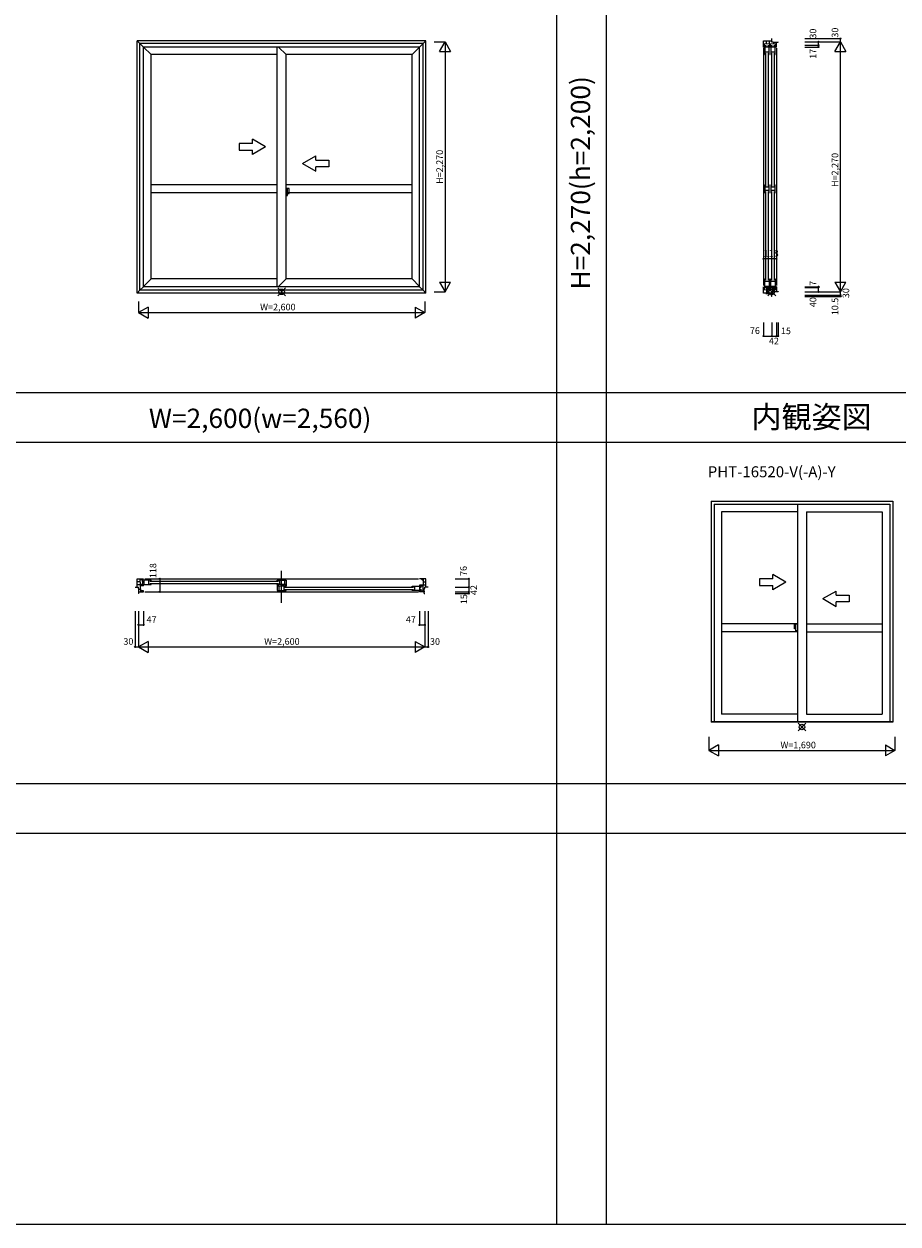
# Model space of a CAD drawing. Extents: x 0 to 27500, y 0 to 20000.
# Drawn here: x 8161 to 16098, y 0 to 10897 of the extents above; entities that cross this region are included whole.
import ezdxf
from ezdxf.enums import TextEntityAlignment as Align

# ---------------------------------------------------------------- set-up
doc = ezdxf.new("R2010")
doc.units = 0
doc.layers.get('0').update_dxf_attribs({"linetype": 'CONTINUOUS'})
for name, color, linetype in [('YKK_A1', 4, 'CONTINUOUS'), ('YKK_A2', 3, 'CONTINUOUS'), ('YKK_B1', 4, 'CONTINUOUS'), ('YKK_C1', 4, 'CONTINUOUS'), ('YKK_F1', 7, 'CONTINUOUS'), ('YKK_IN', 1, 'CONTINUOUS'), ('YKK_N1', 2, 'CONTINUOUS')]:
    doc.layers.add(name, color=color, linetype=linetype)
doc.styles.get("Standard").update_dxf_attribs({"font": 'txt.shx', "bigfont": 'extfont.shx'})

msp = doc.modelspace()

# ---------------------------------------------------------------- linework, layer by layer
at = {"layer": 'YKK_A1'}
for p, q in [((11810, 10745), (9190, 10745)), ((9190, 8452), (9190, 10745)), ((9190, 10745), (9247, 10688)), ((11786, 10721), (9214, 10721)), ((9214, 8479), (9214, 10721)), ((11753, 10688), (9247, 10688)), ((9247, 8512), (9247, 10688)), ((9315, 10620), (9247, 10688)), ((10459, 10620), (10459, 10688)), ((10471, 10688), (10541, 10620)), ((11685, 10620), (11753, 10688)), ((11753, 10688), (11810, 10745)), ((11753, 8512), (11753, 10688)), ((11786, 8479), (11786, 10721)), ((11810, 8452), (11810, 10745)), ((10459, 10620), (9315, 10620)), ((9315, 8582), (9315, 10620)), ((10459, 8512), (10459, 10620)), ((11685, 10620), (10541, 10620)), ((10541, 8582), (10541, 10620)), ((11685, 8582), (11685, 10620)), ((10459, 9438), (9315, 9438)), ((11685, 9438), (10541, 9438)), ((10459, 9364), (9315, 9364)), ((11685, 9364), (10541, 9364)), ((9214, 8479), (9247, 8512)), ((9247, 8514), (9315, 8582)), ((11753, 8512), (9247, 8512)), ((10459, 8582), (9315, 8582)), ((10469, 8512), (10541, 8582)), ((11685, 8582), (10541, 8582)), ((11685, 8582), (11753, 8514)), ((11786, 8479), (11753, 8512)), ((9190, 8452), (9214, 8479)), ((11810, 8452), (9190, 8452)), ((11786, 8479), (9214, 8479)), ((11810, 8452), (11786, 8479)), ((14400, 6563, 0), (16050, 6563, 0)), ((14400, 6563), (14400, 4556)), ((16050, 6563), (16050, 4556)), ((14427, 6536), (16023, 6536)), ((14427, 6536), (14427, 4560)), ((15184, 6468), (14495, 6468)), ((14495, 6468), (14495, 4630)), ((15184, 6536), (15184, 4560)), ((15266, 6468), (15266, 4630)), ((15266, 6468), (15955, 6468)), ((15955, 6468), (15955, 4630)), ((16023, 6536), (16023, 4560)), ((15184, 5451), (14495, 5451)), ((15266, 5451), (15955, 5451)), ((15184, 5378), (14495, 5378)), ((15266, 5378), (15955, 5378)), ((15184, 4630), (14495, 4630)), ((15266, 4630), (15955, 4630)), ((16050, 4560), (14400, 4560)), ((16050, 4556), (14400, 4556))]:
    msp.add_line(p, q, dxfattribs=at)
at = {"layer": 'YKK_A1', "linetype": 'Continuous'}
for p, q in [((10115, 9811), (10115, 9751)), ((10235, 9811), (10115, 9811)), ((10355, 9781), (10235, 9850)), ((10235, 9811), (10235, 9850)), ((10115, 9751), (10235, 9751)), ((10355, 9781), (10235, 9711)), ((10235, 9711), (10235, 9751)), ((10690, 9631), (10810, 9700)), ((10810, 9661), (10810, 9700)), ((10690, 9631), (10810, 9561)), ((10810, 9661), (10930, 9661)), ((10930, 9601), (10810, 9601)), ((10810, 9561), (10810, 9601)), ((10930, 9661), (10930, 9601)), ((15080, 5829), (14960, 5898)), ((14960, 5859), (14960, 5898)), ((14840, 5859), (14840, 5799)), ((14960, 5859), (14840, 5859)), ((14840, 5799), (14960, 5799)), ((15080, 5829), (14960, 5759)), ((14960, 5759), (14960, 5799)), ((15415, 5679), (15535, 5748)), ((15415, 5679), (15535, 5609)), ((15535, 5709), (15535, 5748)), ((15535, 5709), (15655, 5709)), ((15655, 5709), (15655, 5649)), ((15655, 5649), (15535, 5649)), ((15535, 5609), (15535, 5649))]:
    msp.add_line(p, q, dxfattribs=at)
at = {"layer": 'YKK_A2'}
for p, q in [((10554, 9403), (10541, 9403)), ((10541, 9403), (10541, 9339)), ((10554, 9339), (10554, 9403)), ((10568, 9403), (10554, 9403)), ((10568, 9357), (10568, 9403)), ((10541, 9339), (10554, 9339)), ((10554, 9357), (10568, 9357)), ((15157, 5451), (15171, 5451)), ((15157, 5405), (15157, 5451)), ((15171, 5451), (15184, 5451)), ((15171, 5387), (15171, 5451)), ((15184, 5451), (15184, 5387)), ((15171, 5405), (15157, 5405)), ((15184, 5387), (15171, 5387))]:
    msp.add_line(p, q, dxfattribs=at)
at = {"layer": 'YKK_B1', "linetype": 'Continuous'}
msp.add_line((10500, 5642), (10500, 5931), dxfattribs=at)
at = {"layer": 'YKK_B1'}
for p, q in [((9170, 5783), (9200, 5783)), ((9190, 5783), (9190, 5859)), ((9190, 5859), (9247, 5859)), ((9215, 5833), (9190, 5833)), ((9216, 5805), (9190, 5805)), ((9200, 5770), (9200, 5783)), ((9214, 5859), (9218, 5741)), ((9224, 5851), (9214, 5851)), ((9245, 5804), (9216, 5804)), ((9245, 5795), (9216, 5795)), ((9233, 5859), (9224, 5851)), ((9235, 5847), (9235, 5835)), ((9315, 5847), (9235, 5847)), ((9235, 5835), (9248, 5835)), ((9248, 5819), (9235, 5819)), ((9235, 5819), (9235, 5807)), ((9235, 5807), (9315, 5807)), ((9245, 5795), (9245, 5804)), ((9248, 5847), (9248, 5807)), ((9257, 5859), (11743, 5859)), ((9293, 5847), (9293, 5807)), ((9303, 5838), (10471, 5838)), ((9303, 5816), (10471, 5816)), ((9315, 5840), (9315, 5847)), ((9315, 5807), (9315, 5815)), ((10459, 5847), (10541, 5847)), ((10459, 5840), (10459, 5847)), ((10459, 5807), (10459, 5815)), ((10541, 5807), (10459, 5807)), ((10459, 5803), (10459, 5752)), ((10459, 5803), (10468, 5803)), ((10541, 5792), (10459, 5792)), ((10468, 5803), (10468, 5792)), ((10474, 5792), (10474, 5752)), ((10481, 5847), (10481, 5807)), ((10500, 5802), (10500, 5792)), ((10500, 5802), (10512, 5802)), ((10518, 5797), (10506, 5797)), ((10518, 5797), (10518, 5807)), ((10519, 5792), (10519, 5752)), ((10526, 5847), (10526, 5807)), ((10529, 5783), (11697, 5783)), ((10532, 5795), (10532, 5807)), ((10541, 5795), (10532, 5795)), ((10541, 5847), (10541, 5795)), ((10541, 5785), (10541, 5792)), ((11685, 5785), (11685, 5792)), ((11685, 5792), (11765, 5792)), ((11707, 5792), (11707, 5752)), ((11752, 5792), (11752, 5752)), ((11765, 5780), (11752, 5780)), ((11810, 5859), (11753, 5859)), ((11755, 5804), (11784, 5804)), ((11755, 5795), (11755, 5804)), ((11755, 5795), (11784, 5795)), ((11765, 5792), (11765, 5780)), ((11767, 5859), (11776, 5851)), ((11776, 5851), (11786, 5851)), ((11786, 5859), (11782, 5741)), ((11784, 5805), (11810, 5805)), ((11785, 5833), (11810, 5833)), ((11830, 5783), (11800, 5783)), ((11800, 5770), (11800, 5783)), ((11810, 5783), (11810, 5859)), ((9204, 5770), (9200, 5770)), ((9200, 5741), (9247, 5741)), ((9204, 5726), (9200, 5726)), ((9204, 5726), (9204, 5770)), ((9204, 5766), (9217, 5766)), ((9247, 5749), (9218, 5749)), ((9247, 5741), (9247, 5749)), ((9257, 5741), (11743, 5741)), ((10459, 5752), (10541, 5752)), ((10529, 5761), (11697, 5761)), ((10541, 5752), (10541, 5760)), ((11685, 5752), (11685, 5760)), ((11765, 5752), (11685, 5752)), ((11752, 5764), (11765, 5764)), ((11753, 5749), (11782, 5749)), ((11753, 5741), (11753, 5749)), ((11800, 5741), (11753, 5741)), ((11765, 5764), (11765, 5752)), ((11796, 5766), (11783, 5766)), ((11796, 5726), (11796, 5770)), ((11796, 5770), (11800, 5770)), ((11796, 5726), (11800, 5726))]:
    msp.add_line(p, q, dxfattribs=at)
at = {"layer": 'YKK_C1'}
for p, q in [((14876, 10745), (14951, 10745)), ((14876, 10688), (14876, 10745)), ((14876, 10721), (14994, 10717)), ((14876, 10688), (14886, 10688)), ((14886, 10688), (14886, 10720)), ((14888, 10700), (14888, 10620)), ((14900, 10700), (14888, 10700)), ((14928, 10687), (14888, 10687)), ((14900, 10687), (14900, 10700)), ((14902, 10720), (14902, 10745)), ((14928, 10700), (14916, 10700)), ((14916, 10700), (14916, 10687)), ((14928, 10620), (14928, 10700)), ((14930, 10719), (14930, 10745)), ((14931, 10719), (14931, 10690)), ((14931, 10690), (14940, 10690)), ((14940, 10690), (14940, 10719)), ((14943, 10700), (14943, 10620)), ((14955, 10700), (14943, 10700)), ((14983, 10687), (14943, 10687)), ((14950, 10745), (14950, 10735)), ((14950, 10735), (14965, 10735)), ((14951, 10745), (14951, 10765)), ((14955, 10687), (14955, 10700)), ((14965, 10735), (14965, 10731)), ((14965, 10731), (15009, 10731)), ((14969, 10718), (14969, 10731)), ((14971, 10700), (14971, 10687)), ((14983, 10700), (14971, 10700)), ((14983, 10620), (14983, 10700)), ((14986, 10688), (14986, 10717)), ((14994, 10688), (14986, 10688)), ((14991, 10735), (14991, 10731)), ((14994, 10688), (14994, 10731)), ((15009, 10731), (15009, 10735)), ((14876, 10678), (14876, 8522)), ((14928, 10642), (14888, 10642)), ((14888, 10620), (14895, 10620)), ((14897, 9426), (14897, 10632)), ((14919, 10632), (14919, 9426)), ((14920, 10620), (14928, 10620)), ((14983, 10642), (14943, 10642)), ((14943, 10620), (14950, 10620)), ((14952, 9426), (14952, 10632)), ((14974, 10632), (14974, 9426)), ((14975, 10620), (14983, 10620)), ((14994, 10678), (14994, 8522)), ((14888, 9438), (14895, 9438)), ((14888, 9438), (14888, 9364)), ((14928, 9416), (14888, 9416)), ((14928, 9386), (14888, 9386)), ((14897, 8570), (14897, 9376)), ((14919, 9376), (14919, 8570)), ((14920, 9438), (14928, 9438)), ((14928, 9364), (14928, 9438)), ((14943, 9438), (14943, 9364)), ((14943, 9438), (14950, 9438)), ((14983, 9416), (14943, 9416)), ((14983, 9386), (14943, 9386)), ((14952, 8570), (14952, 9376)), ((14974, 9376), (14974, 8570)), ((14975, 9438), (14983, 9438)), ((14983, 9364), (14983, 9438)), ((14888, 9364), (14895, 9364)), ((14920, 9364), (14928, 9364)), ((14943, 9364), (14950, 9364)), ((14975, 9364), (14983, 9364)), ((14876, 8452), (14876, 8512)), ((14876, 8505), (14884, 8497)), ((14888, 8502), (14888, 8582)), ((14888, 8582), (14895, 8582)), ((14928, 8560), (14888, 8560)), ((14928, 8515), (14888, 8515)), ((14900, 8502), (14888, 8502)), ((14900, 8515), (14900, 8502)), ((14903, 8508), (14903, 8480)), ((14903, 8508), (14913, 8508)), ((14913, 8508), (14913, 8480)), ((14916, 8502), (14916, 8515)), ((14928, 8502), (14916, 8502)), ((14920, 8582), (14928, 8582)), ((14928, 8582), (14928, 8502)), ((14931, 8481), (14931, 8510)), ((14931, 8510), (14940, 8510)), ((14940, 8510), (14940, 8481)), ((14943, 8502), (14943, 8582)), ((14943, 8582), (14950, 8582)), ((14983, 8560), (14943, 8560)), ((14983, 8515), (14943, 8515)), ((14955, 8502), (14943, 8502)), ((14955, 8515), (14955, 8502)), ((14958, 8508), (14958, 8482)), ((14958, 8508), (14968, 8508)), ((14968, 8508), (14968, 8482)), ((14971, 8502), (14971, 8515)), ((14983, 8502), (14971, 8502)), ((14975, 8582), (14983, 8582)), ((14983, 8582), (14983, 8502)), ((14986, 8512), (14986, 8483)), ((14994, 8512), (14986, 8512)), ((14994, 8512), (14994, 8465)), ((14994, 8483), (14876, 8479)), ((14876, 8455), (14951, 8455)), ((14884, 8479), (14884, 8497)), ((14898, 8455), (14898, 8451)), ((14898, 8451), (14944, 8451)), ((14902, 8480), (14902, 8455)), ((14914, 8480), (14914, 8455)), ((14944, 8451), (14948, 8424)), ((14951, 8432), (14947, 8432)), ((14951, 8424), (14948, 8424)), ((14950, 8465), (14950, 8455)), ((14950, 8465), (14965, 8465)), ((14951, 8455), (14951, 8435)), ((14957, 8482), (14957, 8465)), ((14965, 8465), (14965, 8469)), ((14965, 8469), (15009, 8469)), ((14969, 8482), (14969, 8469)), ((15009, 8469), (15009, 8465))]:
    msp.add_line(p, q, dxfattribs=at)
at = {"layer": 'YKK_F1', "color": 7}
for p, q in [((13000, 0), (13000, 19500)), ((13450, 0), (13450, 19500)), ((0, 7550), (27000, 7550)), ((450, 7100), (27000, 7100)), ((0, 4000), (27000, 4000)), ((0, 4000), (27000, 4000)), ((0, 3550), (27000, 3550)), ((0, 3550), (27000, 3550)), ((0, 0), (27500, 0)), ((0, 0), (27500, 0))]:
    msp.add_line(p, q, dxfattribs=at)
at = {"layer": 'YKK_IN', "linetype": 'Continuous'}
for p, q in [((10465, 8500), (10535, 8430)), ((10465, 8430), (10535, 8500)), ((14916, 8500), (14987, 8430)), ((14916, 8430), (14987, 8500)), ((15190, 4478), (15260, 4548)), ((15190, 4548), (15260, 4478))]:
    msp.add_line(p, q, dxfattribs=at)
for centre in [(10500, 8465), (14951, 8465), (15225, 4513)]:
    msp.add_circle(centre, 25, dxfattribs=at)
at = {"layer": 'YKK_N1', "linetype": 'Continuous'}
for p, q in [((11885, 10735), (11985, 10735)), ((11935, 10648), (11985, 10735)), ((11985, 10735), (11985, 8465)), ((11985, 10735), (12035, 10648)), ((15250, 10765), (15575, 10765)), ((15250, 10735), (15575, 10735)), ((15250, 10705), (15375, 10705)), ((15250, 10688), (15375, 10688)), ((15375, 10688), (15375, 10735)), ((15525, 10648), (15575, 10735)), ((15575, 8435), (15575, 10765)), ((15575, 10735), (15625, 10648)), ((11935, 10648), (12035, 10648)), ((15525, 10648), (15625, 10648)), ((11935, 8552), (12035, 8552)), ((11935, 8552), (11985, 8465)), ((11985, 8465), (12035, 8552)), ((15250, 8512), (15375, 8512)), ((15250, 8505), (15375, 8505)), ((15375, 8465), (15375, 8512)), ((15525, 8552), (15575, 8465)), ((15525, 8552), (15625, 8552)), ((15575, 8465), (15625, 8552)), ((11885, 8465), (11985, 8465)), ((15250, 8465), (15575, 8465)), ((15250, 8435), (15575, 8435)), ((15250, 8424), (15575, 8424)), ((9200, 8377), (9200, 8277)), ((9287, 8327), (9200, 8277)), ((9287, 8327), (9287, 8227)), ((11713, 8327), (11800, 8277)), ((11713, 8327), (11713, 8227)), ((11800, 8377), (11800, 8277)), ((9200, 8277), (11800, 8277)), ((9200, 8277), (9287, 8227)), ((11800, 8277), (11713, 8227)), ((14876, 8188), (14876, 8063)), ((14951, 8188), (14951, 8063)), ((14951, 8188), (14951, 8063)), ((14994, 8188), (14994, 8063)), ((15009, 8188), (15009, 8063)), ((14876, 8063), (15009, 8063)), ((12075, 5859), (12200, 5859)), ((12075, 5783), (12200, 5783)), ((12075, 5783), (12200, 5783)), ((12200, 5859), (12200, 5726)), ((12075, 5741), (12200, 5741)), ((12075, 5726), (12200, 5726)), ((9170, 5565), (9170, 5240)), ((9200, 5565), (9200, 5240)), ((9247, 5565), (9247, 5440)), ((11753, 5565), (11753, 5440)), ((11800, 5565), (11800, 5240)), ((11830, 5565), (11830, 5240)), ((9200, 5440), (9247, 5440)), ((11753, 5440), (11800, 5440)), ((9170, 5240), (11830, 5240)), ((9287, 5290), (9200, 5240)), ((9200, 5240), (9287, 5190)), ((9287, 5290), (9287, 5190)), ((11713, 5290), (11713, 5190)), ((11713, 5290), (11800, 5240)), ((11800, 5240), (11713, 5190)), ((14380, 4425), (14380, 4300)), ((16070, 4425), (16070, 4300)), ((14467, 4350), (14380, 4300)), ((14380, 4300), (16070, 4300)), ((14380, 4300), (14467, 4250)), ((14467, 4350), (14467, 4250)), ((15983, 4350), (16070, 4300)), ((15983, 4350), (15983, 4250)), ((16070, 4300), (15983, 4250))]:
    msp.add_line(p, q, dxfattribs=at)
at = {"layer": 'YKK_N1'}
for p, q in [((14876, 8765), (14876, 8640)), ((14994, 8765), (14876, 8765)), ((14994, 8765), (14994, 8640)), ((9393, 5859), (9518, 5859)), ((9393, 5859), (9393, 5741)), ((9393, 5741), (9518, 5741))]:
    msp.add_line(p, q, dxfattribs=at)
for centre in [(15375, 10735), (15375, 10705), (15375, 10688), (15375, 8512), (15375, 8505), (15375, 8465), (9393, 5859), (9393, 5741), (9200, 5440), (9247, 5440), (11753, 5440), (11800, 5440)]:
    msp.add_circle(centre, 5, dxfattribs=at)
at = {"layer": 'YKK_N1', "linetype": 'Continuous'}
for centre in [(15575, 10765), (14876, 8765), (14994, 8765), (15575, 8435), (15575, 8424), (14876, 8063), (14951, 8063), (14994, 8063), (15009, 8063), (12200, 5859), (12200, 5783), (12200, 5741), (12200, 5726), (9170, 5240), (11830, 5240)]:
    msp.add_circle(centre, 5, dxfattribs=at)

# ---------------------------------------------------------------- texts
at = {"color": 3}
msp.add_text('H=2,270(h=2,200)', height=175, rotation=90, dxfattribs=at).set_placement((13302, 8486))
msp.add_text('W=2,600(w=2,560)', height=175, dxfattribs=at).set_placement((9295, 7229))
at = {"color": 6}
msp.add_text('内観姿図', height=200, dxfattribs=at).set_placement((14767, 7229))
msp.add_text('PHT-16520-V(-A)-Y', height=100).set_placement((14370, 6781, 0))
at = {"layer": 'YKK_N1', "linetype": 'Continuous'}
for s, rotation, p in [('30', 90, (15333, 10810)), ('30', 90, (15533, 10819)), ('17', 90, (15333, 10626)), ('H=2,270', 90, (11943, 9600)), ('7', 90, (15333, 8542)), ('40', 90, (15333, 8371)), ('10.5', 90, (15533, 8332)), ('30', 90, (15632, 8453)), ('W=2,600', 0, (10466, 8319)), ('118', 90, (9340, 5933)), ('76', 90, (12160, 5930)), ('42', 90, (12253, 5757)), ('15', 90, (12163, 5674)), ('47', 0, (9320, 5482)), ('47', 0, (11674, 5482)), ('30', 0, (9109, 5282)), ('W=2,600', 0, (10503, 5282)), ('30', 0, (11893, 5282)), ('W=1,690', 0, (15191, 4342))]:
    msp.add_text(s, height=60, rotation=rotation, dxfattribs=at).set_placement(p, align=Align.MIDDLE)
at = {"layer": 'YKK_N1'}
msp.add_text('H=2,270', height=60, rotation=90, dxfattribs=at).set_placement((15533, 9572), align=Align.MIDDLE)
at = {"layer": 'YKK_N1', "linetype": 'Continuous'}
for s, p in [('118', (14946, 8808)), ('76', (14798, 8105)), ('15', (15080, 8103)), ('42', (14971, 8011))]:
    msp.add_text(s, height=60, dxfattribs=at).set_placement(p, align=Align.MIDDLE)

doc.saveas('drawing.dxf')
